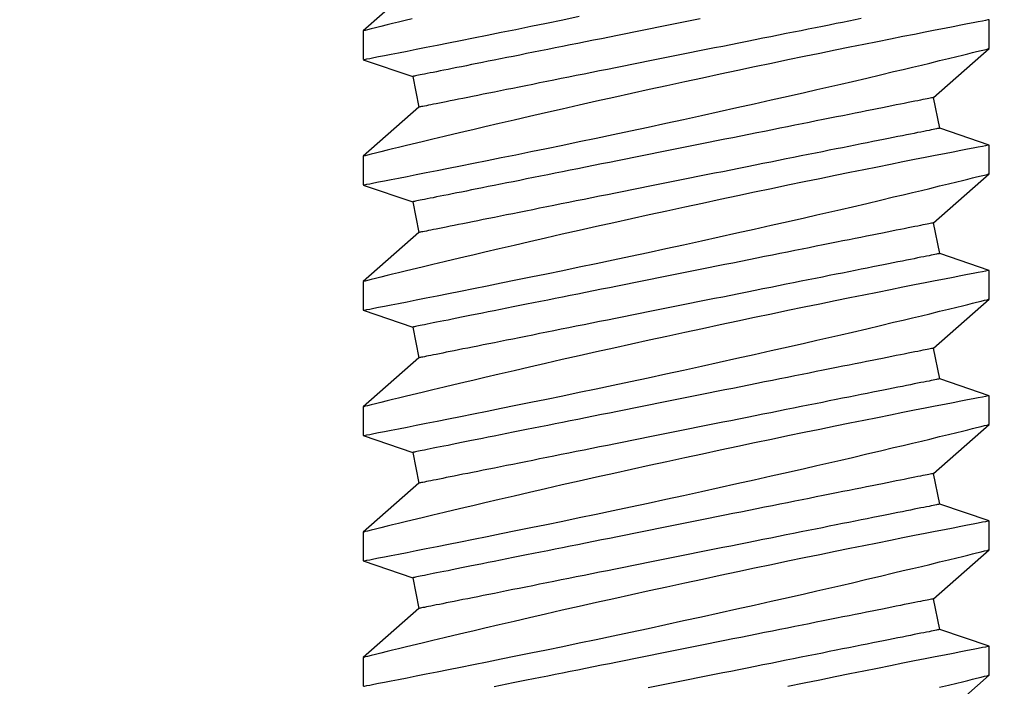
# Model space of a CAD drawing. Extents: x 5407 to 5952, y 1662 to 1874.
# Drawn here: x 5440 to 5440, y 1674 to 1674 of the extents above; entities that cross this region are included whole.
import ezdxf

# ---------------------------------------------------------------- set-up
doc = ezdxf.new("R2010")
doc.units = 0
doc.header["$LTSCALE"] = 250
doc.header["$MEASUREMENT"] = 0
doc.header["$PDMODE"] = 3
doc.header["$PDSIZE"] = -2
doc.layers.get('0').update_dxf_attribs({"color": 5, "linetype": 'CONTINUOUS', "lineweight": 20})
doc.layers.get('DEFPOINTS').update_dxf_attribs({"color": 2, "linetype": 'CONTINUOUS'})
doc.layers.add('2', color=2, linetype='CONTINUOUS', lineweight=25)
doc.layers.add('Dimensions', color=2, linetype='CONTINUOUS', lineweight=25)
doc.styles.add('ROMANS', font='romans')
doc.dimstyles.new('LWDEC', dxfattribs={"dimscale": 0.1, "dimtxt": 2.5, "dimasz": 2, "dimexe": 1.25, "dimexo": 3, "dimgap": 2, "dimtad": 1, "dimtoh": 1, "dimdec": 4, "dimzin": 11, "dimdsep": 46, "dimlunit": 5, "dimtxsty": 'ROMANS', "dimcen": 0, "dimdle": 1.5, "dimazin": 0, "dimtfac": 1, "dimtdec": 4, "dimtix": 1, "dimtmove": 0, "dimatfit": 3, "dimfxl": 0, "dimfrac": 2, "dimtzin": 0, "dimarcsym": 0})

# ---------------------------------------------------------------- blocks, each defined once
blk = doc.blocks.new('*D657')
at = {"layer": 'DEFPOINTS', "color": 0}
for p in [(5443.76425, 1674.59858), (5435.41778, 1674.58413), (5435.41778, 1672.12213)]:
    blk.add_point(p, dxfattribs=at)
at = {"layer": 'Dimensions', "color": 0, "linetype": 'ByBlock', "lineweight": -2}
for p, q in [((5443.76425, 1674.29858), (5443.76425, 1671.99713)), ((5435.41778, 1674.28413), (5435.41778, 1671.99713)), ((5443.56425, 1672.12213), (5435.61778, 1672.12213))]:
    blk.add_line(p, q, dxfattribs=at)
at = {"layer": 'Dimensions', "color": 0}
for points in [[(5435.61778, 1672.15546), (5435.61778, 1672.08879), (5435.41778, 1672.12213)], [(5443.56425, 1672.15546), (5443.56425, 1672.08879), (5443.76425, 1672.12213)]]:
    blk.add_solid(points, dxfattribs=at)
at = {"layer": 'Dimensions', "color": 0, "insert": (5439.59102, 1672.5126), "char_height": 0.25, "attachment_point": 5, "style": 'ROMANS'}
blk.add_mtext('TRACK WIDTH 8 3/8"', dxfattribs=at)
blk = doc.blocks.new('A$C521C4E4F')
for p, q in [((20.6618, 9.5339), (20.3701, 9.5339)), ((21.1584, 8.9688), (20.6618, 9.5339)), ((21.6395, 9.5328), (21.4697, 9.0311)), ((21.9318, 9.5339), (21.6401, 9.5339)), ((22.4284, 8.9688), (21.9318, 9.5339)), ((22.9095, 9.5328), (22.7397, 9.0311)), ((23.2018, 9.5339), (22.9101, 9.5339)), ((23.6984, 8.9688), (23.2018, 9.5339)), ((24.1795, 9.5328), (24.0097, 9.0311)), ((24.4718, 9.5339), (24.1801, 9.5339)), ((24.9684, 8.9688), (24.4718, 9.5339)), ((25.4495, 9.5328), (25.2797, 9.0311)), ((25.7418, 9.5339), (25.4501, 9.5339)), ((26.2384, 8.9688), (25.7418, 9.5339)), ((26.7195, 9.5328), (26.5497, 9.0311)), ((27.0118, 9.5339), (26.7201, 9.5339)), ((27.5084, 8.9688), (27.0118, 9.5339)), ((21.4697, 9.0311), (21.1584, 8.9688)), ((22.7397, 9.0311), (22.4284, 8.9688)), ((24.0097, 9.0311), (23.6984, 8.9688)), ((25.2797, 9.0311), (24.9684, 8.9688)), ((26.5497, 9.0311), (26.2384, 8.9688)), ((19.9862, 3.749), (20.4828, 3.1839)), ((20.9448, 3.6868), (21.2562, 3.749)), ((21.2562, 3.749), (21.7528, 3.1839)), ((22.2148, 3.6868), (22.5262, 3.749)), ((22.5262, 3.749), (23.0228, 3.1839)), ((23.4848, 3.6868), (23.7962, 3.749)), ((23.7962, 3.749), (24.2928, 3.1839)), ((24.7548, 3.6868), (25.0662, 3.749)), ((25.0662, 3.749), (25.5628, 3.1839)), ((26.0248, 3.6868), (26.3362, 3.749)), ((26.3362, 3.749), (26.8328, 3.1839)), ((20.7747, 3.1839), (20.9448, 3.6868)), ((22.0447, 3.1839), (22.2148, 3.6868)), ((23.3147, 3.1839), (23.4848, 3.6868)), ((24.5847, 3.1839), (24.7548, 3.6868)), ((25.8547, 3.1839), (26.0248, 3.6868)), ((20.4826, 3.1839), (20.7746, 3.1839)), ((21.7526, 3.1839), (22.0446, 3.1839)), ((23.0226, 3.1839), (23.3146, 3.1839)), ((24.2926, 3.1839), (24.5846, 3.1839)), ((25.5626, 3.1839), (25.8546, 3.1839)), ((26.8326, 3.1839), (27.1246, 3.1839))]:
    blk.add_line(p, q)
at = {"flags": 128}
for points in [[(20.3597, 3.6877), (20.3819, 3.5958), (20.4022, 3.5125), (20.4164, 3.4542), (20.4293, 3.4013), (20.4409, 3.3539), (20.4512, 3.3122), (20.4622, 3.2675), (20.4709, 3.2322), (20.4772, 3.2064), (20.4812, 3.1904), (20.4827, 3.1841), (20.4826, 3.1845)], [(20.7746, 3.1848), (20.7741, 3.187), (20.7717, 3.1997), (20.7673, 3.2221), (20.7612, 3.2541), (20.7532, 3.2954), (20.7434, 3.3458), (20.7318, 3.4053), (20.7184, 3.4739), (20.7033, 3.5515), (20.6864, 3.6376), (20.6679, 3.7318), (20.6478, 3.8337), (20.6263, 3.9427), (20.6029, 4.0603), (20.578, 4.1853), (20.5516, 4.3169), (20.5239, 4.4546), (20.495, 4.5976), (20.465, 4.7454), (20.4332, 4.9008), (20.4003, 5.0611), (20.3663, 5.2255)], [(20.3701, 9.5326), (20.3703, 9.5313), (20.3726, 9.5198), (20.3767, 9.4985), (20.3827, 9.4677), (20.3905, 9.4272), (20.4002, 9.3774), (20.4116, 9.3186), (20.4248, 9.251), (20.4396, 9.1749), (20.4563, 9.0898), (20.4747, 8.9961), (20.4947, 8.8945), (20.5163, 8.7854), (20.5393, 8.6692), (20.5638, 8.5465), (20.59, 8.4155), (20.6177, 8.2779), (20.6467, 8.1343), (20.6769, 7.9855), (20.7083, 7.8321), (20.7406, 7.6748), (20.7745, 7.5105), (20.8095, 7.3423), (20.8454, 7.1709), (20.882, 6.997), (20.9192, 6.8216), (20.9568, 6.6453), (20.9955, 6.4651), (21.0347, 6.284), (21.0742, 6.1029), (21.1138, 5.9227), (21.1533, 5.7442), (21.1925, 5.5682), (21.2313, 5.3952), (21.2697, 5.2251), (21.3076, 5.0587), (21.3363, 4.933), (21.3647, 4.8098), (21.3925, 4.6895), (21.4197, 4.5725), (21.4537, 4.4268), (21.4866, 4.287), (21.5181, 4.1538), (21.5414, 4.0556), (21.5638, 3.9617), (21.5852, 3.8723), (21.6055, 3.7877), (21.6297, 3.6877), (21.6519, 3.5958), (21.6722, 3.5125), (21.6864, 3.4542), (21.6993, 3.4013), (21.7109, 3.3539), (21.7212, 3.3122), (21.7322, 3.2675), (21.7409, 3.2322), (21.7472, 3.2064), (21.7512, 3.1904), (21.7527, 3.1841), (21.7526, 3.1845)], [(22.0446, 3.1848), (22.0441, 3.187), (22.0417, 3.1997), (22.0373, 3.2221), (22.0312, 3.2541), (22.0232, 3.2954), (22.0134, 3.3458), (22.0018, 3.4053), (21.9884, 3.4739), (21.9733, 3.5515), (21.9564, 3.6376), (21.9379, 3.7318), (21.9178, 3.8337), (21.8963, 3.9427), (21.8729, 4.0603), (21.848, 4.1853), (21.8216, 4.3169), (21.7939, 4.4546), (21.765, 4.5976), (21.735, 4.7454), (21.7032, 4.9008), (21.6703, 5.0611), (21.6363, 5.2255), (21.6014, 5.3933), (21.5657, 5.5636), (21.5294, 5.7358), (21.4918, 5.9131), (21.4535, 6.0923), (21.4148, 6.2725), (21.3757, 6.4529), (21.3365, 6.6328), (21.2973, 6.8111), (21.2576, 6.9903), (21.218, 7.1679), (21.1786, 7.3432), (21.1397, 7.5154), (21.1014, 7.6837), (21.0639, 7.8471), (21.0278, 8.0038), (20.9925, 8.1554), (20.9584, 8.3012), (20.9329, 8.4097), (20.9082, 8.5145), (20.8844, 8.6152), (20.8614, 8.7115), (20.8337, 8.8275), (20.8076, 8.936), (20.7834, 9.0364), (20.766, 9.1082), (20.7498, 9.175), (20.7348, 9.2364), (20.7212, 9.2923), (20.7057, 9.3554), (20.6925, 9.4094), (20.6815, 9.4539), (20.6729, 9.4888), (20.6667, 9.5139), (20.663, 9.5289), (20.6618, 9.5338), (20.6618, 9.5337)], [(21.6401, 9.5326), (21.6403, 9.5313), (21.6426, 9.5198), (21.6467, 9.4985), (21.6527, 9.4677), (21.6605, 9.4272), (21.6702, 9.3774), (21.6816, 9.3186), (21.6948, 9.251), (21.7096, 9.1749), (21.7263, 9.0898), (21.7447, 8.9961), (21.7647, 8.8945), (21.7863, 8.7854), (21.8093, 8.6692), (21.8338, 8.5465), (21.86, 8.4155), (21.8877, 8.2779), (21.9167, 8.1343), (21.9469, 7.9855), (21.9783, 7.8321), (22.0106, 7.6748), (22.0445, 7.5105), (22.0795, 7.3423), (22.1154, 7.1709), (22.152, 6.997), (22.1892, 6.8216), (22.2268, 6.6453), (22.2655, 6.4651), (22.3047, 6.284), (22.3442, 6.1029), (22.3838, 5.9227), (22.4233, 5.7442), (22.4625, 5.5682), (22.5013, 5.3952), (22.5397, 5.2251), (22.5776, 5.0587), (22.6063, 4.933), (22.6347, 4.8098), (22.6625, 4.6895), (22.6897, 4.5725), (22.7237, 4.4268), (22.7566, 4.287), (22.7881, 4.1538), (22.8114, 4.0556), (22.8338, 3.9617), (22.8552, 3.8723), (22.8755, 3.7877), (22.8997, 3.6877), (22.9219, 3.5958), (22.9422, 3.5125), (22.9564, 3.4542), (22.9693, 3.4013), (22.9809, 3.3539), (22.9912, 3.3122), (23.0022, 3.2675), (23.0109, 3.2322), (23.0172, 3.2064), (23.0212, 3.1904), (23.0227, 3.1841), (23.0226, 3.1845)], [(23.3146, 3.1848), (23.3141, 3.187), (23.3117, 3.1997), (23.3073, 3.2221), (23.3012, 3.2541), (23.2932, 3.2954), (23.2834, 3.3458), (23.2718, 3.4053), (23.2584, 3.4739), (23.2433, 3.5515), (23.2264, 3.6376), (23.2079, 3.7318), (23.1878, 3.8337), (23.1663, 3.9427), (23.1429, 4.0603), (23.118, 4.1853), (23.0916, 4.3169), (23.0639, 4.4546), (23.035, 4.5976), (23.005, 4.7454), (22.9732, 4.9008), (22.9403, 5.0611), (22.9063, 5.2255), (22.8714, 5.3933), (22.8357, 5.5636), (22.7994, 5.7358), (22.7618, 5.9131), (22.7235, 6.0923), (22.6848, 6.2725), (22.6457, 6.4529), (22.6065, 6.6328), (22.5673, 6.8111), (22.5276, 6.9903), (22.488, 7.1679), (22.4486, 7.3432), (22.4097, 7.5154), (22.3714, 7.6837), (22.3339, 7.8471), (22.2978, 8.0038), (22.2625, 8.1554), (22.2284, 8.3012), (22.2029, 8.4097), (22.1782, 8.5145), (22.1544, 8.6152), (22.1314, 8.7115), (22.1037, 8.8275), (22.0776, 8.936), (22.0534, 9.0364), (22.036, 9.1082), (22.0198, 9.175), (22.0048, 9.2364), (21.9912, 9.2923), (21.9757, 9.3554), (21.9625, 9.4094), (21.9515, 9.4539), (21.9429, 9.4888), (21.9367, 9.5139), (21.933, 9.5289), (21.9318, 9.5338), (21.9318, 9.5337)], [(22.9101, 9.5326), (22.9103, 9.5313), (22.9126, 9.5198), (22.9167, 9.4985), (22.9227, 9.4677), (22.9305, 9.4272), (22.9402, 9.3774), (22.9516, 9.3186), (22.9648, 9.251), (22.9796, 9.1749), (22.9963, 9.0898), (23.0147, 8.9961), (23.0347, 8.8945), (23.0563, 8.7854), (23.0793, 8.6692), (23.1038, 8.5465), (23.13, 8.4155), (23.1577, 8.2779), (23.1867, 8.1343), (23.2169, 7.9855), (23.2483, 7.8321), (23.2806, 7.6748), (23.3145, 7.5105), (23.3495, 7.3423), (23.3854, 7.1709), (23.422, 6.997), (23.4592, 6.8216), (23.4968, 6.6453), (23.5355, 6.4651), (23.5747, 6.284), (23.6142, 6.1029), (23.6538, 5.9227), (23.6933, 5.7442), (23.7325, 5.5682), (23.7713, 5.3952), (23.8097, 5.2251), (23.8476, 5.0587), (23.8763, 4.933), (23.9047, 4.8098), (23.9325, 4.6895), (23.9597, 4.5725), (23.9937, 4.4268), (24.0266, 4.287), (24.0581, 4.1538), (24.0814, 4.0556), (24.1038, 3.9617), (24.1252, 3.8723), (24.1455, 3.7877), (24.1697, 3.6877), (24.1919, 3.5958), (24.2122, 3.5125), (24.2264, 3.4542), (24.2393, 3.4013), (24.2509, 3.3539), (24.2612, 3.3122), (24.2722, 3.2675), (24.2809, 3.2322), (24.2872, 3.2064), (24.2912, 3.1904), (24.2927, 3.1841), (24.2926, 3.1845)], [(24.5846, 3.1848), (24.5841, 3.187), (24.5817, 3.1997), (24.5773, 3.2221), (24.5712, 3.2541), (24.5632, 3.2954), (24.5534, 3.3458), (24.5418, 3.4053), (24.5284, 3.4739), (24.5133, 3.5515), (24.4964, 3.6376), (24.4779, 3.7318), (24.4578, 3.8337), (24.4363, 3.9427), (24.4129, 4.0603), (24.388, 4.1853), (24.3616, 4.3169), (24.3339, 4.4546), (24.305, 4.5976), (24.275, 4.7454), (24.2432, 4.9008), (24.2103, 5.0611), (24.1763, 5.2255), (24.1414, 5.3933), (24.1057, 5.5636), (24.0694, 5.7358), (24.0318, 5.9131), (23.9935, 6.0923), (23.9548, 6.2725), (23.9157, 6.4529), (23.8765, 6.6328), (23.8373, 6.8111), (23.7976, 6.9903), (23.758, 7.1679), (23.7186, 7.3432), (23.6797, 7.5154), (23.6414, 7.6837), (23.6039, 7.8471), (23.5678, 8.0038), (23.5325, 8.1554), (23.4984, 8.3012), (23.4729, 8.4097), (23.4482, 8.5145), (23.4244, 8.6152), (23.4014, 8.7115), (23.3737, 8.8275), (23.3476, 8.936), (23.3234, 9.0364), (23.306, 9.1082), (23.2898, 9.175), (23.2748, 9.2364), (23.2612, 9.2923), (23.2457, 9.3554), (23.2325, 9.4094), (23.2215, 9.4539), (23.2129, 9.4888), (23.2067, 9.5139), (23.203, 9.5289), (23.2018, 9.5338), (23.2018, 9.5337)], [(24.1801, 9.5326), (24.1803, 9.5313), (24.1826, 9.5198), (24.1867, 9.4985), (24.1927, 9.4677), (24.2005, 9.4272), (24.2102, 9.3774), (24.2216, 9.3186), (24.2348, 9.251), (24.2496, 9.1749), (24.2663, 9.0898), (24.2847, 8.9961), (24.3047, 8.8945), (24.3263, 8.7854), (24.3493, 8.6692), (24.3738, 8.5465), (24.4, 8.4155), (24.4277, 8.2779), (24.4567, 8.1343), (24.4869, 7.9855), (24.5183, 7.8321), (24.5506, 7.6748), (24.5845, 7.5105), (24.6195, 7.3423), (24.6554, 7.1709), (24.692, 6.997), (24.7292, 6.8216), (24.7668, 6.6453), (24.8055, 6.4651), (24.8447, 6.284), (24.8842, 6.1029), (24.9238, 5.9227), (24.9633, 5.7442), (25.0025, 5.5682), (25.0413, 5.3952), (25.0797, 5.2251), (25.1176, 5.0587), (25.1464, 4.933), (25.1747, 4.8098), (25.2025, 4.6895), (25.2297, 4.5725), (25.2637, 4.4268), (25.2966, 4.287), (25.3281, 4.1538), (25.3514, 4.0556), (25.3738, 3.9617), (25.3952, 3.8723), (25.4155, 3.7877), (25.4397, 3.6877), (25.4619, 3.5958), (25.4822, 3.5125), (25.4964, 3.4542), (25.5093, 3.4013), (25.5209, 3.3539), (25.5312, 3.3122), (25.5422, 3.2675), (25.5509, 3.2322), (25.5572, 3.2064), (25.5612, 3.1904), (25.5627, 3.1841), (25.5626, 3.1845)], [(25.8546, 3.1848), (25.8541, 3.187), (25.8517, 3.1997), (25.8473, 3.2221), (25.8412, 3.2541), (25.8332, 3.2954), (25.8234, 3.3458), (25.8118, 3.4053), (25.7984, 3.4739), (25.7833, 3.5515), (25.7664, 3.6376), (25.7479, 3.7318), (25.7278, 3.8337), (25.7063, 3.9427), (25.6829, 4.0603), (25.658, 4.1853), (25.6316, 4.3169), (25.6039, 4.4546), (25.575, 4.5976), (25.545, 4.7454), (25.5132, 4.9008), (25.4803, 5.0611), (25.4463, 5.2255), (25.4114, 5.3933), (25.3757, 5.5636), (25.3394, 5.7358), (25.3018, 5.9131), (25.2635, 6.0923), (25.2248, 6.2725), (25.1857, 6.4529), (25.1465, 6.6328), (25.1073, 6.8111), (25.0676, 6.9903), (25.028, 7.1679), (24.9886, 7.3432), (24.9497, 7.5154), (24.9114, 7.6837), (24.8739, 7.8471), (24.8378, 8.0038), (24.8025, 8.1554), (24.7684, 8.3012), (24.7429, 8.4097), (24.7182, 8.5145), (24.6944, 8.6152), (24.6714, 8.7115), (24.6437, 8.8275), (24.6176, 8.936), (24.5934, 9.0364), (24.576, 9.1082), (24.5598, 9.175), (24.5448, 9.2364), (24.5312, 9.2923), (24.5157, 9.3554), (24.5025, 9.4094), (24.4915, 9.4539), (24.4829, 9.4888), (24.4767, 9.5139), (24.473, 9.5289), (24.4718, 9.5338), (24.4718, 9.5337)], [(25.4501, 9.5326), (25.4503, 9.5313), (25.4526, 9.5198), (25.4567, 9.4985), (25.4627, 9.4677), (25.4705, 9.4272), (25.4802, 9.3774), (25.4916, 9.3186), (25.5048, 9.251), (25.5196, 9.1749), (25.5363, 9.0898), (25.5547, 8.9961), (25.5747, 8.8945), (25.5963, 8.7854), (25.6193, 8.6692), (25.6438, 8.5465), (25.67, 8.4155), (25.6977, 8.2779), (25.7267, 8.1343), (25.7569, 7.9855), (25.7883, 7.8321), (25.8206, 7.6748), (25.8545, 7.5105), (25.8895, 7.3423), (25.9254, 7.1709), (25.962, 6.997), (25.9992, 6.8216), (26.0368, 6.6453), (26.0755, 6.4651), (26.1147, 6.284), (26.1542, 6.1029), (26.1938, 5.9227), (26.2333, 5.7442), (26.2725, 5.5682), (26.3113, 5.3952), (26.3497, 5.2251), (26.3876, 5.0587), (26.4164, 4.933), (26.4447, 4.8098), (26.4725, 4.6895), (26.4997, 4.5725), (26.5337, 4.4268), (26.5666, 4.287), (26.5981, 4.1538), (26.6214, 4.0556), (26.6438, 3.9617), (26.6652, 3.8723), (26.6855, 3.7877), (26.7097, 3.6877), (26.7319, 3.5958), (26.7522, 3.5125), (26.7664, 3.4542), (26.7793, 3.4013), (26.7909, 3.3539), (26.8012, 3.3122), (26.8122, 3.2675), (26.8209, 3.2322), (26.8272, 3.2064), (26.8312, 3.1904), (26.8327, 3.1841), (26.8326, 3.1845)], [(27.1246, 3.1848), (27.1241, 3.187), (27.1217, 3.1997), (27.1173, 3.2221), (27.1112, 3.2541), (27.1032, 3.2954), (27.0934, 3.3458), (27.0818, 3.4053), (27.0684, 3.4739), (27.0533, 3.5515), (27.0364, 3.6376), (27.0179, 3.7318), (26.9978, 3.8337), (26.9763, 3.9427), (26.9529, 4.0603), (26.928, 4.1853), (26.9016, 4.3169), (26.8739, 4.4546), (26.845, 4.5976), (26.815, 4.7454), (26.7832, 4.9008), (26.7503, 5.0611), (26.7163, 5.2255), (26.6814, 5.3933), (26.6457, 5.5636), (26.6094, 5.7358), (26.5718, 5.9131), (26.5335, 6.0923), (26.4948, 6.2725), (26.4557, 6.4529), (26.4165, 6.6328), (26.3773, 6.8111), (26.3376, 6.9903), (26.298, 7.1679), (26.2586, 7.3432), (26.2197, 7.5154), (26.1814, 7.6837), (26.1439, 7.8471), (26.1078, 8.0038), (26.0725, 8.1554), (26.0384, 8.3012), (26.0129, 8.4097), (25.9882, 8.5145), (25.9644, 8.6152), (25.9414, 8.7115), (25.9137, 8.8275), (25.8876, 8.936), (25.8634, 9.0364), (25.846, 9.1082), (25.8298, 9.175), (25.8148, 9.2364), (25.8012, 9.2923), (25.7857, 9.3554), (25.7725, 9.4094), (25.7615, 9.4539), (25.7529, 9.4888), (25.7467, 9.5139), (25.743, 9.5289), (25.7418, 9.5338), (25.7418, 9.5337)], [(26.7201, 9.5326), (26.7203, 9.5313), (26.7226, 9.5198), (26.7267, 9.4985), (26.7327, 9.4677), (26.7405, 9.4272), (26.7502, 9.3774), (26.7616, 9.3186), (26.7748, 9.251), (26.7896, 9.1749), (26.8063, 9.0898), (26.8247, 8.9961), (26.8447, 8.8945), (26.8663, 8.7854), (26.8893, 8.6692), (26.9138, 8.5465), (26.94, 8.4155), (26.9677, 8.2779), (26.9967, 8.1343), (27.0269, 7.9855), (27.0583, 7.8321), (27.0906, 7.6748), (27.1245, 7.5105), (27.1595, 7.3423)], [(27.1334, 9.0364), (27.116, 9.1082), (27.0998, 9.175), (27.0848, 9.2364), (27.0712, 9.2923), (27.0557, 9.3554), (27.0425, 9.4094), (27.0315, 9.4539), (27.0229, 9.4888), (27.0167, 9.5139), (27.013, 9.5289), (27.0118, 9.5338), (27.0118, 9.5337)], [(21.2562, 3.749), (21.2559, 3.7504), (21.2551, 3.7544), (21.2537, 3.7611), (21.2519, 3.7705), (21.2495, 3.7825), (21.2465, 3.7972), (21.243, 3.8146), (21.2391, 3.8345), (21.2345, 3.8571), (21.2295, 3.8822), (21.224, 3.9099), (21.2179, 3.9401), (21.2114, 3.9728), (21.2044, 4.008), (21.1969, 4.0455), (21.1889, 4.0855), (21.1804, 4.1278), (21.1715, 4.1724), (21.1621, 4.2193), (21.1523, 4.2684), (21.142, 4.3196), (21.1314, 4.3729), (21.1203, 4.4283), (21.1088, 4.4857), (21.097, 4.545), (21.0847, 4.6062), (21.0721, 4.6692), (21.0592, 4.734), (21.0459, 4.8005), (21.0323, 4.8685), (21.0183, 4.9381), (21.0041, 5.0092), (20.9896, 5.0817), (20.9749, 5.1555), (20.9598, 5.2306), (20.9446, 5.3069), (20.9291, 5.3842), (20.9134, 5.4626), (20.8976, 5.542), (20.8815, 5.6222), (20.8653, 5.7031), (20.849, 5.7848), (20.8325, 5.8671), (20.816, 5.9499), (20.7993, 6.0332), (20.7826, 6.1168), (20.7658, 6.2007), (20.749, 6.2848), (20.7322, 6.369), (20.7153, 6.4532), (20.6985, 6.5374), (20.6817, 6.6214), (20.6649, 6.7052), (20.6482, 6.7886), (20.6316, 6.8717), (20.6151, 6.9543), (20.5987, 7.0363), (20.5824, 7.1176), (20.5663, 7.1982), (20.5504, 7.2779), (20.5346, 7.3568), (20.519, 7.4347), (20.5037, 7.5115), (20.4885, 7.5872), (20.4736, 7.6617), (20.459, 7.7348), (20.4446, 7.8066), (20.4306, 7.877), (20.4168, 7.9458), (20.4033, 8.0131), (20.3902, 8.0787), (20.3774, 8.1426), (20.365, 8.2047)], [(22.5262, 3.749), (22.5259, 3.7504), (22.5251, 3.7544), (22.5237, 3.7611), (22.5219, 3.7705), (22.5195, 3.7825), (22.5165, 3.7972), (22.513, 3.8146), (22.5091, 3.8345), (22.5045, 3.8571), (22.4995, 3.8822), (22.494, 3.9099), (22.4879, 3.9401), (22.4814, 3.9728), (22.4744, 4.008), (22.4669, 4.0455), (22.4589, 4.0855), (22.4504, 4.1278), (22.4415, 4.1724), (22.4321, 4.2193), (22.4223, 4.2684), (22.412, 4.3196), (22.4014, 4.3729), (22.3903, 4.4283), (22.3788, 4.4857), (22.367, 4.545), (22.3547, 4.6062), (22.3421, 4.6692), (22.3292, 4.734), (22.3159, 4.8005), (22.3023, 4.8685), (22.2883, 4.9381), (22.2741, 5.0092), (22.2596, 5.0817), (22.2449, 5.1555), (22.2298, 5.2306), (22.2146, 5.3069), (22.1991, 5.3842), (22.1834, 5.4626), (22.1676, 5.542), (22.1515, 5.6222), (22.1353, 5.7031), (22.119, 5.7848), (22.1025, 5.8671), (22.086, 5.9499), (22.0693, 6.0332), (22.0526, 6.1168), (22.0358, 6.2007), (22.019, 6.2848), (22.0022, 6.369), (21.9853, 6.4532), (21.9685, 6.5374), (21.9517, 6.6214), (21.9349, 6.7052), (21.9182, 6.7886), (21.9016, 6.8717), (21.8851, 6.9543), (21.8687, 7.0363), (21.8524, 7.1176), (21.8363, 7.1982), (21.8204, 7.2779), (21.8046, 7.3568), (21.789, 7.4347), (21.7737, 7.5115), (21.7585, 7.5872), (21.7436, 7.6617), (21.729, 7.7348), (21.7146, 7.8066), (21.7006, 7.877), (21.6868, 7.9458), (21.6733, 8.0131), (21.6602, 8.0787), (21.6474, 8.1426), (21.635, 8.2047), (21.623, 8.265), (21.6113, 8.3234), (21.6, 8.3797), (21.5891, 8.4341), (21.5787, 8.4864), (21.5686, 8.5366), (21.5591, 8.5845), (21.5499, 8.6303), (21.5412, 8.6738), (21.533, 8.7149), (21.5252, 8.7537), (21.518, 8.79), (21.5112, 8.824), (21.5049, 8.8554), (21.4991, 8.8844), (21.4938, 8.9108), (21.489, 8.9346), (21.4848, 8.9559), (21.4811, 8.9746), (21.4778, 8.9906), (21.4752, 9.004), (21.473, 9.0147), (21.4714, 9.0227), (21.4703, 9.0281), (21.4698, 9.0308), (21.4697, 9.0311)], [(23.7962, 3.749), (23.7959, 3.7504), (23.7951, 3.7544), (23.7937, 3.7611), (23.7919, 3.7705), (23.7895, 3.7825), (23.7865, 3.7972), (23.783, 3.8146), (23.7791, 3.8345), (23.7745, 3.8571), (23.7695, 3.8822), (23.764, 3.9099), (23.7579, 3.9401), (23.7514, 3.9728), (23.7444, 4.008), (23.7369, 4.0455), (23.7289, 4.0855), (23.7204, 4.1278), (23.7115, 4.1724), (23.7021, 4.2193), (23.6923, 4.2684), (23.682, 4.3196), (23.6714, 4.3729), (23.6603, 4.4283), (23.6488, 4.4857), (23.637, 4.545), (23.6247, 4.6062), (23.6121, 4.6692), (23.5992, 4.734), (23.5859, 4.8005), (23.5723, 4.8685), (23.5583, 4.9381), (23.5441, 5.0092), (23.5296, 5.0817), (23.5149, 5.1555), (23.4998, 5.2306), (23.4846, 5.3069), (23.4691, 5.3842), (23.4534, 5.4626), (23.4376, 5.542), (23.4215, 5.6222), (23.4053, 5.7031), (23.389, 5.7848), (23.3725, 5.8671), (23.356, 5.9499), (23.3393, 6.0332), (23.3226, 6.1168), (23.3058, 6.2007), (23.289, 6.2848), (23.2722, 6.369), (23.2553, 6.4532), (23.2385, 6.5374), (23.2217, 6.6214), (23.2049, 6.7052), (23.1882, 6.7886), (23.1716, 6.8717), (23.1551, 6.9543), (23.1387, 7.0363), (23.1224, 7.1176), (23.1063, 7.1982), (23.0904, 7.2779), (23.0746, 7.3568), (23.059, 7.4347), (23.0437, 7.5115), (23.0285, 7.5872), (23.0136, 7.6617), (22.999, 7.7348), (22.9846, 7.8066), (22.9706, 7.877), (22.9568, 7.9458), (22.9433, 8.0131), (22.9302, 8.0787), (22.9174, 8.1426), (22.905, 8.2047), (22.893, 8.265), (22.8813, 8.3234), (22.87, 8.3797), (22.8591, 8.4341), (22.8487, 8.4864), (22.8386, 8.5366), (22.8291, 8.5845), (22.8199, 8.6303), (22.8112, 8.6738), (22.803, 8.7149), (22.7952, 8.7537), (22.788, 8.79), (22.7812, 8.824), (22.7749, 8.8554), (22.7691, 8.8844), (22.7638, 8.9108), (22.759, 8.9346), (22.7548, 8.9559), (22.7511, 8.9746), (22.7478, 8.9906), (22.7452, 9.004), (22.743, 9.0147), (22.7414, 9.0227), (22.7403, 9.0281), (22.7398, 9.0308), (22.7397, 9.0311)], [(25.0662, 3.749), (25.0659, 3.7504), (25.0651, 3.7544), (25.0637, 3.7611), (25.0619, 3.7705), (25.0595, 3.7825), (25.0565, 3.7972), (25.053, 3.8146), (25.0491, 3.8345), (25.0445, 3.8571), (25.0395, 3.8822), (25.034, 3.9099), (25.0279, 3.9401), (25.0214, 3.9728), (25.0144, 4.008), (25.0069, 4.0455), (24.9989, 4.0855), (24.9904, 4.1278), (24.9815, 4.1724), (24.9721, 4.2193), (24.9623, 4.2684), (24.952, 4.3196), (24.9414, 4.3729), (24.9303, 4.4283), (24.9188, 4.4857), (24.907, 4.545), (24.8947, 4.6062), (24.8821, 4.6692), (24.8692, 4.734), (24.8559, 4.8005), (24.8423, 4.8685), (24.8283, 4.9381), (24.8141, 5.0092), (24.7996, 5.0817), (24.7849, 5.1555), (24.7698, 5.2306), (24.7546, 5.3069), (24.7391, 5.3842), (24.7234, 5.4626), (24.7076, 5.542), (24.6915, 5.6222), (24.6753, 5.7031), (24.659, 5.7848), (24.6425, 5.8671), (24.626, 5.9499), (24.6093, 6.0332), (24.5926, 6.1168), (24.5758, 6.2007), (24.559, 6.2848), (24.5422, 6.369), (24.5253, 6.4532), (24.5085, 6.5374), (24.4917, 6.6214), (24.4749, 6.7052), (24.4582, 6.7886), (24.4416, 6.8717), (24.4251, 6.9543), (24.4087, 7.0363), (24.3924, 7.1176), (24.3763, 7.1982), (24.3604, 7.2779), (24.3446, 7.3568), (24.329, 7.4347), (24.3137, 7.5115), (24.2985, 7.5872), (24.2836, 7.6617), (24.269, 7.7348), (24.2546, 7.8066), (24.2406, 7.877), (24.2268, 7.9458), (24.2133, 8.0131), (24.2002, 8.0787), (24.1874, 8.1426), (24.175, 8.2047), (24.163, 8.265), (24.1513, 8.3234), (24.14, 8.3797), (24.1291, 8.4341), (24.1187, 8.4864), (24.1086, 8.5366), (24.0991, 8.5845), (24.0899, 8.6303), (24.0812, 8.6738), (24.073, 8.7149), (24.0652, 8.7537), (24.058, 8.79), (24.0512, 8.824), (24.0449, 8.8554), (24.0391, 8.8844), (24.0338, 8.9108), (24.029, 8.9346), (24.0248, 8.9559), (24.021, 8.9746), (24.0178, 8.9906), (24.0152, 9.004), (24.013, 9.0147), (24.0114, 9.0227), (24.0103, 9.0281), (24.0098, 9.0308), (24.0097, 9.0311)], [(26.3362, 3.749), (26.3359, 3.7504), (26.3351, 3.7544), (26.3337, 3.7611), (26.3319, 3.7705), (26.3295, 3.7825), (26.3265, 3.7972), (26.323, 3.8146), (26.3191, 3.8345), (26.3145, 3.8571), (26.3095, 3.8822), (26.304, 3.9099), (26.2979, 3.9401), (26.2914, 3.9728), (26.2844, 4.008), (26.2769, 4.0455), (26.2689, 4.0855), (26.2604, 4.1278), (26.2515, 4.1724), (26.2421, 4.2193), (26.2323, 4.2684), (26.222, 4.3196), (26.2114, 4.3729), (26.2003, 4.4283), (26.1888, 4.4857), (26.177, 4.545), (26.1647, 4.6062), (26.1521, 4.6692), (26.1392, 4.734), (26.1259, 4.8005), (26.1123, 4.8685), (26.0983, 4.9381), (26.0841, 5.0092), (26.0696, 5.0817), (26.0549, 5.1555), (26.0398, 5.2306), (26.0246, 5.3069), (26.0091, 5.3842), (25.9934, 5.4626), (25.9776, 5.542), (25.9615, 5.6222), (25.9453, 5.7031), (25.929, 5.7848), (25.9125, 5.8671), (25.896, 5.9499), (25.8793, 6.0332), (25.8626, 6.1168), (25.8458, 6.2007), (25.829, 6.2848), (25.8122, 6.369), (25.7953, 6.4532), (25.7785, 6.5374), (25.7617, 6.6214), (25.7449, 6.7052), (25.7282, 6.7886), (25.7116, 6.8717), (25.6951, 6.9543), (25.6787, 7.0363), (25.6624, 7.1176), (25.6463, 7.1982), (25.6304, 7.2779), (25.6146, 7.3568), (25.599, 7.4347), (25.5837, 7.5115), (25.5685, 7.5872), (25.5536, 7.6617), (25.539, 7.7348), (25.5246, 7.8066), (25.5106, 7.877), (25.4968, 7.9458), (25.4833, 8.0131), (25.4702, 8.0787), (25.4574, 8.1426), (25.445, 8.2047), (25.433, 8.265), (25.4213, 8.3234), (25.41, 8.3797), (25.3991, 8.4341), (25.3887, 8.4864), (25.3786, 8.5366), (25.3691, 8.5845), (25.3599, 8.6303), (25.3512, 8.6738), (25.343, 8.7149), (25.3352, 8.7537), (25.328, 8.79), (25.3212, 8.824), (25.3149, 8.8554), (25.3091, 8.8844), (25.3038, 8.9108), (25.299, 8.9346), (25.2948, 8.9559), (25.291, 8.9746), (25.2878, 8.9906), (25.2852, 9.004), (25.283, 9.0147), (25.2814, 9.0227), (25.2803, 9.0281), (25.2798, 9.0308), (25.2797, 9.0311)], [(27.1326, 6.1168), (27.1158, 6.2007), (27.099, 6.2848), (27.0822, 6.369), (27.0653, 6.4532), (27.0485, 6.5374), (27.0317, 6.6214), (27.0149, 6.7052), (26.9982, 6.7886), (26.9816, 6.8717), (26.9651, 6.9543), (26.9487, 7.0363), (26.9324, 7.1176), (26.9163, 7.1982), (26.9004, 7.2779), (26.8846, 7.3568), (26.869, 7.4347), (26.8537, 7.5115), (26.8385, 7.5872), (26.8236, 7.6617), (26.809, 7.7348), (26.7946, 7.8066), (26.7806, 7.877), (26.7668, 7.9458), (26.7533, 8.0131), (26.7402, 8.0787), (26.7274, 8.1426), (26.715, 8.2047), (26.703, 8.265), (26.6913, 8.3234), (26.68, 8.3797), (26.6691, 8.4341), (26.6587, 8.4864), (26.6486, 8.5366), (26.6391, 8.5845), (26.6299, 8.6303), (26.6212, 8.6738), (26.613, 8.7149), (26.6052, 8.7537), (26.598, 8.79), (26.5912, 8.824), (26.5849, 8.8554), (26.5791, 8.8844), (26.5738, 8.9108), (26.569, 8.9346), (26.5648, 8.9559), (26.561, 8.9746), (26.5578, 8.9906), (26.5552, 9.004), (26.553, 9.0147), (26.5514, 9.0227), (26.5503, 9.0281), (26.5498, 9.0308), (26.5497, 9.0311)], [(20.9448, 3.6868), (20.9446, 3.6881), (20.9437, 3.6921), (20.9424, 3.6988), (20.9405, 3.7082), (20.9381, 3.7203), (20.9352, 3.735), (20.9317, 3.7523), (20.9277, 3.7723), (20.9232, 3.7948), (20.9182, 3.82), (20.9126, 3.8476), (20.9066, 3.8778), (20.9001, 3.9105), (20.893, 3.9457), (20.8855, 3.9833), (20.8775, 4.0232), (20.8691, 4.0656), (20.8601, 4.1102), (20.8508, 4.157), (20.841, 4.2061), (20.8307, 4.2573), (20.82, 4.3107), (20.809, 4.3661), (20.7975, 4.4234), (20.7856, 4.4828), (20.7734, 4.544), (20.7608, 4.607), (20.7478, 4.6717), (20.7345, 4.7382), (20.7209, 4.8063), (20.707, 4.8759), (20.6928, 4.947), (20.6783, 5.0195), (20.6635, 5.0933), (20.6485, 5.1684), (20.6332, 5.2446), (20.6178, 5.322), (20.6021, 5.4004), (20.5862, 5.4797), (20.5702, 5.5599), (20.554, 5.6409), (20.5377, 5.7225), (20.5212, 5.8048), (20.5046, 5.8876), (20.488, 5.9709), (20.4713, 6.0545), (20.4545, 6.1384), (20.4377, 6.2225), (20.4208, 6.3067), (20.404, 6.391), (20.3871, 6.4751), (20.3703, 6.5591), (20.3536, 6.6429)], [(22.2148, 3.6868), (22.2146, 3.6881), (22.2137, 3.6921), (22.2124, 3.6988), (22.2105, 3.7082), (22.2081, 3.7203), (22.2052, 3.735), (22.2017, 3.7523), (22.1977, 3.7723), (22.1932, 3.7948), (22.1882, 3.82), (22.1826, 3.8476), (22.1766, 3.8778), (22.1701, 3.9105), (22.163, 3.9457), (22.1555, 3.9833), (22.1475, 4.0232), (22.1391, 4.0656), (22.1301, 4.1102), (22.1208, 4.157), (22.111, 4.2061), (22.1007, 4.2573), (22.09, 4.3107), (22.079, 4.3661), (22.0675, 4.4234), (22.0556, 4.4828), (22.0434, 4.544), (22.0308, 4.607), (22.0178, 4.6717), (22.0045, 4.7382), (21.9909, 4.8063), (21.977, 4.8759), (21.9628, 4.947), (21.9483, 5.0195), (21.9335, 5.0933), (21.9185, 5.1684), (21.9033, 5.2446), (21.8878, 5.322), (21.8721, 5.4004), (21.8562, 5.4797), (21.8402, 5.5599), (21.824, 5.6409), (21.8077, 5.7225), (21.7912, 5.8048), (21.7746, 5.8876), (21.758, 5.9709), (21.7413, 6.0545), (21.7245, 6.1384), (21.7077, 6.2225), (21.6908, 6.3067), (21.674, 6.391), (21.6571, 6.4751), (21.6403, 6.5591), (21.6236, 6.6429), (21.6069, 6.7264), (21.5903, 6.8094), (21.5738, 6.892), (21.5574, 6.974), (21.5411, 7.0553), (21.525, 7.1359), (21.509, 7.2157), (21.4933, 7.2945), (21.4777, 7.3724), (21.4623, 7.4492), (21.4472, 7.5249), (21.4323, 7.5994), (21.4177, 7.6726), (21.4033, 7.7444), (21.3892, 7.8147), (21.3755, 7.8836), (21.362, 7.9508), (21.3489, 8.0164), (21.3361, 8.0803), (21.3237, 8.1425), (21.3116, 8.2027), (21.3, 8.2611), (21.2887, 8.3175), (21.2778, 8.3719), (21.2673, 8.4241), (21.2573, 8.4743), (21.2477, 8.5223), (21.2386, 8.568), (21.2299, 8.6115), (21.2216, 8.6526), (21.2139, 8.6914), (21.2066, 8.7278), (21.1998, 8.7617), (21.1935, 8.7932), (21.1877, 8.8221), (21.1825, 8.8485), (21.1777, 8.8724), (21.1734, 8.8936), (21.1697, 8.9123), (21.1665, 8.9283), (21.1638, 8.9417), (21.1617, 8.9524), (21.1601, 8.9604), (21.159, 8.9658), (21.1585, 8.9685), (21.1584, 8.9688)], [(23.4848, 3.6868), (23.4846, 3.6881), (23.4837, 3.6921), (23.4824, 3.6988), (23.4805, 3.7082), (23.4781, 3.7203), (23.4752, 3.735), (23.4717, 3.7523), (23.4677, 3.7723), (23.4632, 3.7948), (23.4582, 3.82), (23.4526, 3.8476), (23.4466, 3.8778), (23.4401, 3.9105), (23.433, 3.9457), (23.4255, 3.9833), (23.4175, 4.0232), (23.4091, 4.0656), (23.4001, 4.1102), (23.3908, 4.157), (23.381, 4.2061), (23.3707, 4.2573), (23.36, 4.3107), (23.349, 4.3661), (23.3375, 4.4234), (23.3256, 4.4828), (23.3134, 4.544), (23.3008, 4.607), (23.2878, 4.6717), (23.2745, 4.7382), (23.2609, 4.8063), (23.247, 4.8759), (23.2328, 4.947), (23.2183, 5.0195), (23.2035, 5.0933), (23.1885, 5.1684), (23.1733, 5.2446), (23.1578, 5.322), (23.1421, 5.4004), (23.1262, 5.4797), (23.1102, 5.5599), (23.094, 5.6409), (23.0777, 5.7225), (23.0612, 5.8048), (23.0446, 5.8876), (23.028, 5.9709), (23.0113, 6.0545), (22.9945, 6.1384), (22.9777, 6.2225), (22.9608, 6.3067), (22.944, 6.391), (22.9271, 6.4751), (22.9103, 6.5591), (22.8936, 6.6429), (22.8769, 6.7264), (22.8603, 6.8094), (22.8438, 6.892), (22.8274, 6.974), (22.8111, 7.0553), (22.795, 7.1359), (22.779, 7.2157), (22.7633, 7.2945), (22.7477, 7.3724), (22.7323, 7.4492), (22.7172, 7.5249), (22.7023, 7.5994), (22.6877, 7.6726), (22.6733, 7.7444), (22.6592, 7.8147), (22.6455, 7.8836), (22.632, 7.9508), (22.6189, 8.0164), (22.6061, 8.0803), (22.5937, 8.1425), (22.5816, 8.2027), (22.57, 8.2611), (22.5587, 8.3175), (22.5478, 8.3719), (22.5373, 8.4241), (22.5273, 8.4743), (22.5177, 8.5223), (22.5086, 8.568), (22.4999, 8.6115), (22.4916, 8.6526), (22.4839, 8.6914), (22.4766, 8.7278), (22.4698, 8.7617), (22.4635, 8.7932), (22.4577, 8.8221), (22.4525, 8.8485), (22.4477, 8.8724), (22.4434, 8.8936), (22.4397, 8.9123), (22.4365, 8.9283), (22.4338, 8.9417), (22.4317, 8.9524), (22.4301, 8.9604), (22.429, 8.9658), (22.4285, 8.9685), (22.4284, 8.9688)], [(24.7548, 3.6868), (24.7546, 3.6881), (24.7537, 3.6921), (24.7524, 3.6988), (24.7505, 3.7082), (24.7481, 3.7203), (24.7452, 3.735), (24.7417, 3.7523), (24.7377, 3.7723), (24.7332, 3.7948), (24.7282, 3.82), (24.7226, 3.8476), (24.7166, 3.8778), (24.7101, 3.9105), (24.703, 3.9457), (24.6955, 3.9833), (24.6875, 4.0232), (24.6791, 4.0656), (24.6701, 4.1102), (24.6608, 4.157), (24.651, 4.2061), (24.6407, 4.2573), (24.63, 4.3107), (24.619, 4.3661), (24.6075, 4.4234), (24.5956, 4.4828), (24.5834, 4.544), (24.5708, 4.607), (24.5578, 4.6717), (24.5445, 4.7382), (24.5309, 4.8063), (24.517, 4.8759), (24.5028, 4.947), (24.4883, 5.0195), (24.4735, 5.0933), (24.4585, 5.1684), (24.4433, 5.2446), (24.4278, 5.322), (24.4121, 5.4004), (24.3962, 5.4797), (24.3802, 5.5599), (24.364, 5.6409), (24.3477, 5.7225), (24.3312, 5.8048), (24.3146, 5.8876), (24.298, 5.9709), (24.2813, 6.0545), (24.2645, 6.1384), (24.2477, 6.2225), (24.2308, 6.3067), (24.214, 6.391), (24.1971, 6.4751), (24.1803, 6.5591), (24.1636, 6.6429), (24.1469, 6.7264), (24.1303, 6.8094), (24.1138, 6.892), (24.0974, 6.974), (24.0811, 7.0553), (24.065, 7.1359), (24.049, 7.2157), (24.0333, 7.2945), (24.0177, 7.3724), (24.0023, 7.4492), (23.9872, 7.5249), (23.9723, 7.5994), (23.9577, 7.6726), (23.9433, 7.7444), (23.9292, 7.8147), (23.9155, 7.8836), (23.902, 7.9508), (23.8889, 8.0164), (23.8761, 8.0803), (23.8637, 8.1425), (23.8516, 8.2027), (23.84, 8.2611), (23.8287, 8.3175), (23.8178, 8.3719), (23.8073, 8.4241), (23.7973, 8.4743), (23.7877, 8.5223), (23.7786, 8.568), (23.7699, 8.6115), (23.7616, 8.6526), (23.7539, 8.6914), (23.7466, 8.7278), (23.7398, 8.7617), (23.7335, 8.7932), (23.7277, 8.8221), (23.7225, 8.8485), (23.7177, 8.8724), (23.7134, 8.8936), (23.7097, 8.9123), (23.7065, 8.9283), (23.7038, 8.9417), (23.7017, 8.9524), (23.7001, 8.9604), (23.699, 8.9658), (23.6985, 8.9685), (23.6984, 8.9688)], [(26.0248, 3.6868), (26.0246, 3.6881), (26.0237, 3.6921), (26.0224, 3.6988), (26.0205, 3.7082), (26.0181, 3.7203), (26.0152, 3.735), (26.0117, 3.7523), (26.0077, 3.7723), (26.0032, 3.7948), (25.9982, 3.82), (25.9926, 3.8476), (25.9866, 3.8778), (25.9801, 3.9105), (25.973, 3.9457), (25.9655, 3.9833), (25.9575, 4.0232), (25.9491, 4.0656), (25.9401, 4.1102), (25.9308, 4.157), (25.921, 4.2061), (25.9107, 4.2573), (25.9, 4.3107), (25.889, 4.3661), (25.8775, 4.4234), (25.8656, 4.4828), (25.8534, 4.544), (25.8408, 4.607), (25.8278, 4.6717), (25.8145, 4.7382), (25.8009, 4.8063), (25.787, 4.8759), (25.7728, 4.947), (25.7583, 5.0195), (25.7435, 5.0933), (25.7285, 5.1684), (25.7133, 5.2446), (25.6978, 5.322), (25.6821, 5.4004), (25.6662, 5.4797), (25.6502, 5.5599), (25.634, 5.6409), (25.6177, 5.7225), (25.6012, 5.8048), (25.5846, 5.8876), (25.568, 5.9709), (25.5513, 6.0545), (25.5345, 6.1384), (25.5177, 6.2225), (25.5008, 6.3067), (25.484, 6.391), (25.4671, 6.4751), (25.4503, 6.5591), (25.4336, 6.6429), (25.4169, 6.7264), (25.4003, 6.8094), (25.3838, 6.892), (25.3674, 6.974), (25.3511, 7.0553), (25.335, 7.1359), (25.319, 7.2157), (25.3033, 7.2945), (25.2877, 7.3724), (25.2723, 7.4492), (25.2572, 7.5249), (25.2423, 7.5994), (25.2277, 7.6726), (25.2133, 7.7444), (25.1992, 7.8147), (25.1855, 7.8836), (25.172, 7.9508), (25.1589, 8.0164), (25.1461, 8.0803), (25.1337, 8.1425), (25.1216, 8.2027), (25.11, 8.2611), (25.0987, 8.3175), (25.0878, 8.3719), (25.0773, 8.4241), (25.0673, 8.4743), (25.0577, 8.5223), (25.0486, 8.568), (25.0399, 8.6115), (25.0316, 8.6526), (25.0239, 8.6914), (25.0166, 8.7278), (25.0098, 8.7617), (25.0035, 8.7932), (24.9977, 8.8221), (24.9925, 8.8485), (24.9877, 8.8724), (24.9834, 8.8936), (24.9797, 8.9123), (24.9765, 8.9283), (24.9738, 8.9417), (24.9717, 8.9524), (24.9701, 8.9604), (24.969, 8.9658), (24.9685, 8.9685), (24.9684, 8.9688)], [(27.1356, 4.4828), (27.1234, 4.544), (27.1108, 4.607), (27.0978, 4.6717), (27.0845, 4.7382), (27.0709, 4.8063), (27.057, 4.8759), (27.0428, 4.947), (27.0283, 5.0195), (27.0135, 5.0933), (26.9985, 5.1684), (26.9832, 5.2446), (26.9678, 5.322), (26.9521, 5.4004), (26.9362, 5.4797), (26.9202, 5.5599), (26.904, 5.6409), (26.8877, 5.7225), (26.8712, 5.8048), (26.8546, 5.8876), (26.838, 5.9709), (26.8213, 6.0545), (26.8045, 6.1384), (26.7877, 6.2225), (26.7708, 6.3067), (26.754, 6.391), (26.7371, 6.4751), (26.7203, 6.5591), (26.7036, 6.6429), (26.6869, 6.7264), (26.6703, 6.8094), (26.6538, 6.892), (26.6374, 6.974), (26.6211, 7.0553), (26.605, 7.1359), (26.589, 7.2157), (26.5733, 7.2945), (26.5577, 7.3724), (26.5423, 7.4492), (26.5272, 7.5249), (26.5123, 7.5994), (26.4977, 7.6726), (26.4833, 7.7444), (26.4692, 7.8147), (26.4555, 7.8836), (26.442, 7.9508), (26.4289, 8.0164), (26.4161, 8.0803), (26.4037, 8.1425), (26.3916, 8.2027), (26.38, 8.2611), (26.3687, 8.3175), (26.3578, 8.3719), (26.3473, 8.4241), (26.3373, 8.4743), (26.3277, 8.5223), (26.3186, 8.568), (26.3099, 8.6115), (26.3016, 8.6526), (26.2939, 8.6914), (26.2866, 8.7278), (26.2798, 8.7617), (26.2735, 8.7932), (26.2678, 8.8221), (26.2625, 8.8485), (26.2577, 8.8724), (26.2534, 8.8936), (26.2497, 8.9123), (26.2465, 8.9283), (26.2438, 8.9417), (26.2417, 8.9524), (26.2401, 8.9604), (26.239, 8.9658), (26.2385, 8.9685), (26.2384, 8.9688)]]:
    blk.add_lwpolyline(points, dxfattribs=at)

msp = doc.modelspace()

# ---------------------------------------------------------------- block references
at = {"layer": '2', "xscale": 0.03937, "yscale": 0.03937, "zscale": 0.03937, "rotation": 90}
msp.add_blockref('A$C521C4E4F', (5440.12509, 1673.13539), dxfattribs=at)

# ---------------------------------------------------------------- dimensions: what is measured, and where the dimension line sits
at = {"layer": 'Dimensions'}
dim = msp.add_linear_dim(base=(5435.41778, 1672.12213), p1=(5443.76425, 1674.59858), p2=(5435.41778, 1674.58413), text='TRACK WIDTH <>', dimstyle='LWDEC', override={"dimpost": '"', "dimarcsym": 1}, dxfattribs=at)
dim.commit()
dim.dimension.update_dxf_attribs({"geometry": '*D657', "text_midpoint": (5439.59102, 1672.5126)})

doc.saveas('drawing.dxf')
